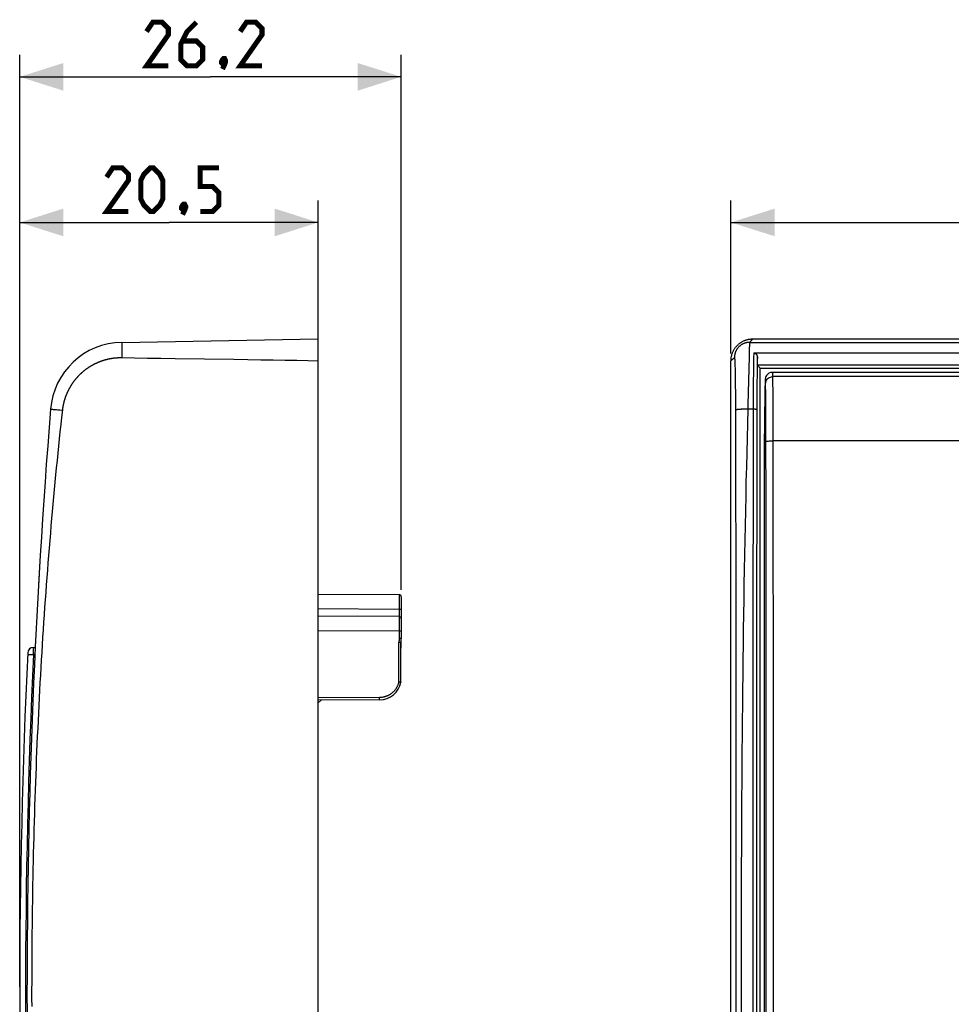
# Model space of a CAD drawing. Units: millimetres. Extents: x -106 to 66, y -45 to 67.
# Drawn here: x -106 to -42, y -1 to 67 of the extents above; entities that cross this region are included whole.
import ezdxf

# ---------------------------------------------------------------- set-up
doc = ezdxf.new("R2010")
doc.units = ezdxf.units.MM
doc.header["$LTSCALE"] = 16.335
doc.layers.get('0').update_dxf_attribs({"linetype": 'CONTINUOUS'})
for name, color, linetype in [('ASSI', 7, 'CONTINUOUS'), ('DRAFT', 7, 'CONTINUOUS'), ('RACCORDO', 7, 'CONTINUOUS')]:
    doc.layers.add(name, color=color, linetype=linetype)
doc.styles.get("Standard").update_dxf_attribs({"font": 'txt', "width": 0.8})
doc.dimstyles.new('DIMSTYLE_1', dxfattribs={"dimtxt": 3, "dimasz": 3, "dimexe": 1.5, "dimexo": 0.5, "dimgap": 0.75, "dimtad": 1, "dimtxsty": 'STANDARD', "dimblk": '_FILLED', "dimblk1": '_FILLED', "dimblk2": '_FILLED', "dimcen": 0.09, "dimazin": 2, "dimtfac": 1, "dimtofl": 0, "dimtmove": 0, "dimatfit": 3, "dimldrblk": '_FILLED', "dimfxl": 1, "dimtolj": 1, "dimarcsym": 0})

# ---------------------------------------------------------------- blocks, each defined once
blk = doc.blocks.new('_FILLED')
at = {"color": 0, "linetype": 'BYBLOCK'}
blk.add_solid([(0, 0), (-1, 0.317), (-1, -0.317)], dxfattribs=at)
blk = doc.blocks.new('*D0')
at = {"color": 7, "linetype": 'CONTINUOUS'}
for p, q in [((-105.834, 0.5), (-105.834, 54.5)), ((-85.334, 44.001), (-85.334, 54.5)), ((-105.834, 53), (-95.584, 53)), ((-85.334, 53), (-95.584, 53))]:
    blk.add_line(p, q, dxfattribs=at)
at = {"color": 7, "linetype": 'CONTINUOUS', "xscale": 3, "yscale": 3, "zscale": 3, "rotation": 180}
blk.add_blockref('_FILLED', (-105.834, 53), dxfattribs=at)
at = {"color": 7, "linetype": 'CONTINUOUS', "xscale": 3, "yscale": 3, "zscale": 3}
blk.add_blockref('_FILLED', (-85.334, 53), dxfattribs=at)
blk = doc.blocks.new('*D1')
at = {"color": 7, "linetype": 'CONTINUOUS'}
for p, q in [((-105.834, 0.5), (-105.834, 64.5)), ((-79.634, 27.774), (-79.634, 64.5)), ((-105.834, 63), (-92.734, 63)), ((-79.634, 63), (-92.734, 63))]:
    blk.add_line(p, q, dxfattribs=at)
at = {"color": 7, "linetype": 'CONTINUOUS', "xscale": 3, "yscale": 3, "zscale": 3, "rotation": 180}
blk.add_blockref('_FILLED', (-105.834, 63), dxfattribs=at)
at = {"color": 7, "linetype": 'CONTINUOUS', "xscale": 3, "yscale": 3, "zscale": 3}
blk.add_blockref('_FILLED', (-79.634, 63), dxfattribs=at)
blk = doc.blocks.new('*D2')
at = {"color": 7, "linetype": 'CONTINUOUS'}
for p, q in [((-57, 44.001), (-57, 54.5)), ((57, 44.001), (57, 54.5)), ((-57, 53), (0, 53)), ((57, 53), (0, 53))]:
    blk.add_line(p, q, dxfattribs=at)
at = {"color": 7, "linetype": 'CONTINUOUS', "xscale": 3, "yscale": 3, "zscale": 3, "rotation": 180}
blk.add_blockref('_FILLED', (-57, 53), dxfattribs=at)
at = {"color": 7, "linetype": 'CONTINUOUS', "xscale": 3, "yscale": 3, "zscale": 3}
blk.add_blockref('_FILLED', (57, 53), dxfattribs=at)

msp = doc.modelspace()

# ---------------------------------------------------------------- linework, layer by layer
at = {"color": 7, "linetype": 'CONTINUOUS', "const_width": 0.35}
for points in [[(-95.627, 63.75), (-97.127, 63.75), (-95.627, 65.893), (-95.627, 66.321), (-96.056, 66.75), (-96.699, 66.75), (-97.127, 66.107)], [(-93.699, 66.75), (-94.342, 66.107), (-94.77, 65.25), (-94.77, 64.179), (-94.342, 63.75), (-93.699, 63.75), (-93.27, 64.179), (-93.27, 65.036), (-93.699, 65.464), (-94.627, 65.464)], [(-89.199, 63.75), (-90.699, 63.75), (-89.199, 65.893), (-89.199, 66.321), (-89.627, 66.75), (-90.27, 66.75), (-90.699, 66.107)], [(-91.77, 64.25), (-91.699, 64.107), (-91.699, 64.036), (-91.842, 63.893), (-91.913, 63.893), (-91.984, 63.964), (-91.984, 64.036), (-91.913, 64.179), (-91.842, 64.25), (-91.77, 64.25)], [(-91.699, 64.036), (-91.77, 63.821), (-91.913, 63.536)], [(-98.37, 53.75), (-99.87, 53.75), (-98.37, 55.893), (-98.37, 56.321), (-98.799, 56.75), (-99.442, 56.75), (-99.87, 56.107)], [(-97.513, 54.607), (-97.513, 55.893), (-97.299, 56.321), (-96.87, 56.75), (-96.656, 56.75), (-96.227, 56.321), (-96.013, 55.893), (-96.013, 54.607), (-96.227, 54.179), (-96.656, 53.75), (-96.87, 53.75), (-97.299, 54.179), (-97.513, 54.607)], [(-93.442, 53.75), (-92.584, 53.75), (-92.156, 54.179), (-92.156, 55.036), (-92.584, 55.464), (-93.442, 55.464), (-93.442, 56.75), (-92.156, 56.75)], [(-94.513, 54.25), (-94.442, 54.107), (-94.442, 54.036), (-94.584, 53.893), (-94.656, 53.893), (-94.727, 53.964), (-94.727, 54.036), (-94.656, 54.179), (-94.584, 54.25), (-94.513, 54.25)], [(-94.442, 54.036), (-94.513, 53.821), (-94.656, 53.536)]]:
    msp.add_lwpolyline(points, dxfattribs=at)
at = {"layer": 'ASSI', "color": 7, "linetype": 'CONTINUOUS'}
msp.add_line((-52.746, 42.7), (-54.155, 42.7), dxfattribs=at)
at = {"layer": 'DRAFT', "color": 7, "linetype": 'CONTINUOUS'}
for p, q in [((-55, 43), (-55.192, 43.192)), ((55.192, 43.192), (-55.192, 43.192)), ((-55, -43), (-55, 43)), ((-55, 43), (55, 43)), ((-52.741, 42.682), (-52.746, 42.694)), ((52.741, 42.682), (-52.741, 42.682))]:
    msp.add_line(p, q, dxfattribs=at)
at = {"layer": 'RACCORDO', "color": 7, "linetype": 'CONTINUOUS'}
for p, q in [((-98.822, 44.765), (-85.334, 45)), ((-85.334, -45), (-85.334, 45)), ((-55.501, 45), (55.501, 45)), ((-55.44, 44.036), (55.44, 44.036)), ((-57, -43.501), (-57, 43.501)), ((-55.192, 43.192), (-55.192, 43.744)), ((-54.155, 42.7), (-54.155, 42.7)), ((-54.659, 42.009), (-54.662, 41.899)), ((-54.656, 42.072), (-54.659, 42.009)), ((-54.672, 41.432), (-54.68, 40.838)), ((-54.666, 41.717), (-54.672, 41.432)), ((-54.662, 41.899), (-54.666, 41.717)), ((-54.68, 40.838), (-54.689, 39.854)), ((-54.689, 39.854), (-54.697, 38.47)), ((-54.7, 37.789), (-54.697, 38.47)), ((-54.7, -41.932), (-54.7, 37.789)), ((-104.448, 29.765), (-104.497, 28.931)), ((-104.444, 29.826), (-104.448, 29.765)), ((-104.435, 29.977), (-104.435, 29.974)), ((-104.497, 28.931), (-104.545, 28.093)), ((-79.784, 27.424), (-85.334, 27.453)), ((-79.634, 27.274), (-79.634, 24.415)), ((-79.784, 25.924), (-85.334, 25.953)), ((-104.886, 23.816), (-104.767, 23.816)), ((-79.661, 24.14), (-79.809, 24.154)), ((-79.66, 21.458), (-79.66, 24.14)), ((-79.642, 24.2), (-79.642, 24.269)), ((-79.634, 23.92), (-79.634, 24.2)), ((-81.127, 20.219), (-85.334, 20.197)), ((-85.136, 20.198), (-85.334, 20))]:
    msp.add_line(p, q, dxfattribs=at)
at = {"layer": 'RACCORDO', "color": 250, "linetype": 'CONTINUOUS'}
for p, q in [((-98.817, 44.705), (-98.816, 44.682)), ((-98.816, 44.682), (-98.816, 44.655)), ((-98.816, 44.655), (-98.815, 44.624)), ((-55.732, 44.639), (-55.733, 44.617)), ((-55.73, 44.659), (-55.732, 44.639)), ((-55.729, 44.684), (-55.73, 44.672)), ((-55.73, 44.672), (-55.73, 44.659)), ((-55.728, 44.695), (-55.729, 44.684)), ((-55.727, 44.705), (-55.728, 44.695)), ((-55.717, 44.765), (55.717, 44.765)), ((-98.818, 44.004), (-98.82, 43.814)), ((-98.816, 44.184), (-98.818, 44.004)), ((-98.815, 44.348), (-98.816, 44.184)), ((-98.815, 44.553), (-98.814, 44.469)), ((-98.814, 44.469), (-98.815, 44.348)), ((-55.753, 44.133), (-55.762, 43.793)), ((-55.746, 44.317), (-55.753, 44.133)), ((-55.743, 44.404), (-55.746, 44.317)), ((-55.74, 44.482), (-55.743, 44.404)), ((-55.737, 44.541), (-55.74, 44.482)), ((-55.735, 44.585), (-55.737, 44.541)), ((-55.733, 44.617), (-55.735, 44.585)), ((-98.82, 43.814), (-98.822, 43.717)), ((-56.752, 43.668), (-56.752, 43.66)), ((-56.75, 43.646), (-56.749, 43.636)), ((-56.749, 43.636), (-56.749, 43.626)), ((-56.749, 43.626), (-56.748, 43.615)), ((-56.748, 43.615), (-56.746, 43.597)), ((-56.746, 43.597), (-56.745, 43.578)), ((-56.745, 43.578), (-56.743, 43.55)), ((-56.743, 43.55), (-56.742, 43.52)), ((-56.742, 43.52), (-56.74, 43.479)), ((-56.74, 43.479), (-56.737, 43.425)), ((-56.737, 43.425), (-56.734, 43.355)), ((-56.734, 43.355), (-56.731, 43.266)), ((-55.762, 43.793), (-55.838, 40.48)), ((-55.455, 43.329), (-55.463, 42.777)), ((-55.447, 43.741), (-55.455, 43.329)), ((-55.197, 43.52), (-55.205, 43.139)), ((-55.192, 43.744), (-55.197, 43.52)), ((-56.731, 43.266), (-56.727, 43.142)), ((-56.727, 43.142), (-56.723, 42.974)), ((-56.723, 42.974), (-56.719, 42.788)), ((-56.719, 42.788), (-56.714, 42.565)), ((-55.463, 42.777), (-55.471, 41.975)), ((-55.213, 42.633), (-55.221, 41.898)), ((-55.205, 43.139), (-55.213, 42.633)), ((-56.714, 42.565), (-56.71, 42.322)), ((-56.71, 42.322), (-56.707, 42.039)), ((-56.707, 42.039), (-56.703, 41.737)), ((-55.471, 41.975), (-55.477, 41.095)), ((-54.627, 41.932), (-54.63, 42.027)), ((-54.625, 41.846), (-54.627, 41.932)), ((-54.125, 42.315), (-54.127, 42.411)), ((54.127, 42.411), (-54.127, 42.411)), ((-54.121, 42.123), (-54.125, 42.315)), ((-54.118, 41.866), (-54.121, 42.123)), ((-56.703, 41.737), (-56.7, 41.395)), ((-56.7, 41.395), (-56.697, 41.036)), ((-55.221, 41.898), (-55.227, 41)), ((-54.674, 41.3), (-54.675, 41.194)), ((-54.672, 41.432), (-54.673, 41.337)), ((-54.666, 41.717), (-54.667, 41.702)), ((-54.662, 41.899), (-54.662, 41.892)), ((-54.621, 41.673), (-54.625, 41.846)), ((-54.618, 41.441), (-54.621, 41.673)), ((-54.614, 41.144), (-54.618, 41.441)), ((-54.114, 41.535), (-54.118, 41.866)), ((-54.109, 40.971), (-54.114, 41.535)), ((-56.697, 41.036), (-56.695, 40.638)), ((-56.695, 40.638), (-56.694, 40.254)), ((-55.477, 41.095), (-55.487, 33.998)), ((-55.227, 41), (-55.237, 33.981)), ((-54.682, 40.663), (-54.683, 40.526)), ((-54.68, 40.838), (-54.681, 40.707)), ((-54.678, 41.003), (-54.679, 40.922)), ((-54.609, 40.635), (-54.614, 41.144)), ((-54.605, 40.007), (-54.609, 40.635)), ((-54.105, 40.273), (-54.109, 40.971)), ((-103.632, 40.168), (-103.607, 40.166)), ((-103.607, 40.166), (-103.578, 40.165)), ((-103.578, 40.165), (-103.547, 40.162)), ((-103.547, 40.162), (-103.512, 40.16)), ((-103.512, 40.16), (-103.456, 40.155)), ((-103.456, 40.155), (-103.394, 40.15)), ((-103.394, 40.15), (-103.303, 40.142)), ((-103.303, 40.142), (-103.206, 40.132)), ((-103.206, 40.132), (-103.077, 40.119)), ((-103.077, 40.119), (-102.942, 40.105)), ((-102.942, 40.105), (-102.887, 40.099)), ((-56.694, 40.254), (-56.686, 35.656)), ((-56.166, 40.169), (-56.217, 40.168)), ((-56.115, 40.17), (-56.166, 40.169)), ((-56.062, 40.17), (-56.115, 40.17)), ((-56.009, 40.17), (-56.062, 40.17)), ((-55.955, 40.169), (-56.009, 40.17)), ((-55.9, 40.168), (-55.955, 40.169)), ((-55.845, 40.167), (-55.9, 40.168)), ((-55.845, 40.167), (-55.872, 39.181)), ((-55.468, 40.167), (-55.845, 40.167)), ((-55.444, 40.167), (-55.468, 40.167)), ((-55.421, 40.166), (-55.444, 40.167)), ((-54.687, 40.072), (-54.688, 39.965)), ((-54.686, 40.28), (-54.686, 40.178)), ((-54.684, 40.477), (-54.685, 40.38)), ((-54.602, 39.302), (-54.605, 40.007)), ((-54.102, 39.49), (-54.105, 40.273)), ((-54.689, 39.854), (-54.69, 39.713)), ((-54.6, 38.353), (-54.602, 39.302)), ((-54.1, 38.434), (-54.102, 39.49)), ((-55.872, 39.181), (-55.898, 38.193)), ((-55.898, 38.193), (-55.923, 37.201)), ((-54.699, 38.186), (-54.699, 38.041)), ((-54.596, 33.742), (-54.6, 38.353)), ((-54.096, 33.776), (-54.1, 38.434)), ((54.099, 37.997), (-54.099, 37.997)), ((-55.923, 37.201), (-55.947, 36.206)), ((-55.947, 36.206), (-55.971, 35.208)), ((-56.686, 35.656), (-56.676, 29.12)), ((-55.971, 35.208), (-55.993, 34.207)), ((-55.993, 34.207), (-56.015, 33.203)), ((-55.487, 33.998), (-55.494, 27.824)), ((-55.237, 33.981), (-55.244, 27.81)), ((-56.015, 33.203), (-56.035, 32.195)), ((-54.59, 21.077), (-54.596, 33.742)), ((-54.09, 21.098), (-54.096, 33.776)), ((-56.035, 32.195), (-56.055, 31.185)), ((-56.055, 31.185), (-56.074, 30.171)), ((-56.074, 30.171), (-56.092, 29.154)), ((-56.676, 29.12), (-56.668, 22.438)), ((-56.092, 29.154), (-56.109, 28.133)), ((-56.109, 28.133), (-56.125, 27.109)), ((-55.494, 27.824), (-55.498, 23.705)), ((-55.244, 27.81), (-55.248, 23.693)), ((-79.784, 27.422), (-79.784, 27.416)), ((-79.784, 27.416), (-79.783, 27.257)), ((-56.125, 27.109), (-56.141, 26.082)), ((-79.784, 26.424), (-85.334, 26.453)), ((-79.783, 27.002), (-79.784, 26.424)), ((-79.784, 26.424), (-79.784, 25.924)), ((-79.634, 26.424), (-79.784, 26.424)), ((-79.784, 25.922), (-79.784, 25.916)), ((-79.784, 25.916), (-79.783, 25.757)), ((-56.141, 26.082), (-56.156, 25.051)), ((-79.783, 25.502), (-79.784, 24.924)), ((-56.156, 25.051), (-56.17, 24.017)), ((-79.784, 24.924), (-85.334, 24.953)), ((-79.784, 24.924), (-79.784, 24.415)), ((-79.634, 24.924), (-79.784, 24.924)), ((-79.634, 24.415), (-79.784, 24.415)), ((-79.809, 21.458), (-79.809, 24.154)), ((-79.634, 23.92), (-79.66, 23.92)), ((-79.642, 24.2), (-79.634, 24.2)), ((-56.17, 24.017), (-56.183, 22.979)), ((-55.498, 23.705), (-55.502, 17.524)), ((-55.248, 23.693), (-55.252, 17.515)), ((-105.29, 23.334), (-104.891, 23.316)), ((-104.79, 23.316), (-104.891, 23.316)), ((-56.668, 22.438), (-56.662, 15.067)), ((-56.183, 22.979), (-56.196, 21.938)), ((-56.196, 21.938), (-56.207, 20.893)), ((-79.809, 21.458), (-79.66, 21.458)), ((-79.802, 21.456), (-79.809, 21.458)), ((-79.666, 21.429), (-79.802, 21.456)), ((-79.663, 21.429), (-79.663, 21.429)), ((-54.588, 12.626), (-54.59, 21.077)), ((-54.088, 12.638), (-54.09, 21.098)), ((-81.127, 20.369), (-85.334, 20.347)), ((-81.126, 20.269), (-81.127, 20.369)), ((-56.207, 20.893), (-56.218, 19.844)), ((-81.126, 20.239), (-81.126, 20.269)), ((-81.126, 20.229), (-81.126, 20.239)), ((-56.218, 19.844), (-56.229, 18.792)), ((-56.229, 18.792), (-56.238, 17.736)), ((-56.238, 17.736), (-56.247, 16.676)), ((-55.502, 17.524), (-55.507, 3.093)), ((-55.252, 17.515), (-55.257, 3.092)), ((-56.247, 16.676), (-56.255, 15.612)), ((-56.255, 15.612), (-56.263, 14.544)), ((-56.662, 15.067), (-56.658, 6.951)), ((-56.263, 14.544), (-56.27, 13.473)), ((-56.27, 13.473), (-56.279, 11.858)), ((-54.587, 4.17), (-54.588, 12.626)), ((-54.087, 4.175), (-54.088, 12.638)), ((-56.279, 11.858), (-56.286, 10.233)), ((-56.286, 10.233), (-56.293, 8.6)), ((-56.293, 8.6), (-56.298, 6.957)), ((-56.658, 6.951), (-56.657, -1.403)), ((-56.298, 6.957), (-56.302, 5.303)), ((-56.302, 5.303), (-56.305, 3.64)), ((-54.587, -4.286), (-54.587, 4.17)), ((-54.087, -4.29), (-54.087, 4.175)), ((-56.305, 3.64), (-56.306, 1.967)), ((-55.507, 3.093), (-55.507, -3.093)), ((-55.257, 3.092), (-55.257, -3.092)), ((-56.306, 1.967), (-56.307, 0.282)), ((-56.307, 0.282), (-56.306, -1.964))]:
    msp.add_line(p, q, dxfattribs=at)
for points in [[(-98.822, 44.765), (-98.821, 44.764), (-98.821, 44.763), (-98.82, 44.76), (-98.82, 44.757), (-98.819, 44.752), (-98.819, 44.747), (-98.818, 44.74), (-98.818, 44.733), (-98.818, 44.725), (-98.817, 44.715), (-98.817, 44.705)], [(-55.717, 44.765), (-55.75, 44.764), (-55.782, 44.763), (-55.814, 44.76), (-55.846, 44.757), (-55.878, 44.752), (-55.91, 44.747), (-55.941, 44.74), (-55.973, 44.733), (-56.004, 44.725), (-56.035, 44.715), (-56.065, 44.705), (-56.096, 44.694), (-56.126, 44.682), (-56.155, 44.669), (-56.184, 44.655), (-56.213, 44.64), (-56.241, 44.624), (-56.269, 44.608), (-56.296, 44.59), (-56.322, 44.572), (-56.348, 44.553), (-56.374, 44.533), (-56.399, 44.513), (-56.423, 44.491), (-56.446, 44.469), (-56.469, 44.446), (-56.491, 44.423), (-56.513, 44.399), (-56.533, 44.374), (-56.553, 44.348), (-56.572, 44.322), (-56.59, 44.296), (-56.608, 44.269), (-56.624, 44.241), (-56.64, 44.213), (-56.655, 44.184), (-56.669, 44.155), (-56.682, 44.126), (-56.694, 44.096), (-56.705, 44.065), (-56.715, 44.035), (-56.725, 44.004), (-56.733, 43.973), (-56.74, 43.941), (-56.747, 43.91), (-56.752, 43.878), (-56.757, 43.846), (-56.76, 43.814), (-56.763, 43.782), (-56.764, 43.75), (-56.765, 43.717)], [(-55.717, 44.765), (-55.718, 44.764), (-55.718, 44.763), (-55.719, 44.762), (-55.719, 44.761), (-55.719, 44.759), (-55.72, 44.758), (-55.72, 44.756), (-55.721, 44.754), (-55.721, 44.752), (-55.722, 44.749), (-55.722, 44.747), (-55.723, 44.744), (-55.723, 44.741), (-55.723, 44.737), (-55.724, 44.734), (-55.724, 44.73), (-55.725, 44.727), (-55.725, 44.723), (-55.726, 44.718), (-55.726, 44.714), (-55.727, 44.705)], [(-55.658, 44.829), (-55.673, 44.812), (-55.688, 44.795), (-55.703, 44.78), (-55.717, 44.765)], [(-55.501, 45), (-55.515, 44.987), (-55.53, 44.974), (-55.544, 44.96), (-55.558, 44.946), (-55.572, 44.931), (-55.586, 44.915), (-55.6, 44.899), (-55.658, 44.829)], [(-98.815, 44.624), (-98.815, 44.572), (-98.815, 44.553)], [(-55.44, 44.036), (-55.441, 43.981), (-55.447, 43.741)], [(-102.941, 39.608), (-102.884, 40.125), (-102.881, 40.151), (-102.878, 40.177), (-102.875, 40.203), (-102.871, 40.228), (-102.867, 40.254), (-102.863, 40.28), (-102.859, 40.306), (-102.855, 40.332), (-102.851, 40.357), (-102.846, 40.383), (-102.841, 40.409), (-102.836, 40.434), (-102.831, 40.46), (-102.826, 40.485), (-102.821, 40.511), (-102.815, 40.536), (-102.809, 40.562), (-102.804, 40.587), (-102.798, 40.613), (-102.791, 40.638), (-102.785, 40.663), (-102.779, 40.688), (-102.772, 40.713), (-102.765, 40.739), (-102.758, 40.764), (-102.751, 40.789), (-102.744, 40.814), (-102.736, 40.838), (-102.729, 40.863), (-102.721, 40.888), (-102.713, 40.913), (-102.705, 40.938), (-102.697, 40.962), (-102.688, 40.987), (-102.68, 41.011), (-102.671, 41.036), (-102.662, 41.06), (-102.653, 41.085), (-102.644, 41.109), (-102.635, 41.133), (-102.625, 41.157), (-102.616, 41.181), (-102.606, 41.205), (-102.596, 41.229), (-102.586, 41.253), (-102.576, 41.277), (-102.566, 41.301), (-102.555, 41.324), (-102.545, 41.348), (-102.534, 41.371), (-102.523, 41.395), (-102.512, 41.418), (-102.501, 41.442), (-102.489, 41.465), (-102.478, 41.488), (-102.466, 41.511), (-102.454, 41.534), (-102.442, 41.557), (-102.43, 41.58), (-102.418, 41.603), (-102.406, 41.625), (-102.393, 41.648), (-102.38, 41.67), (-102.368, 41.693), (-102.355, 41.715), (-102.342, 41.737), (-102.329, 41.76), (-102.315, 41.782), (-102.302, 41.804), (-102.288, 41.825), (-102.274, 41.847), (-102.26, 41.869), (-102.246, 41.891), (-102.232, 41.912), (-102.218, 41.934), (-102.204, 41.955), (-102.189, 41.976), (-102.174, 41.997), (-102.16, 42.018), (-102.145, 42.039), (-102.13, 42.06), (-102.114, 42.081), (-102.099, 42.101), (-102.084, 42.122), (-102.068, 42.142), (-102.052, 42.163), (-102.037, 42.183), (-102.021, 42.203), (-102.004, 42.223), (-101.988, 42.243), (-101.972, 42.263), (-101.956, 42.283), (-101.939, 42.302), (-101.922, 42.322), (-101.906, 42.341), (-101.889, 42.36), (-101.872, 42.379), (-101.854, 42.398), (-101.837, 42.417), (-101.82, 42.436), (-101.802, 42.455), (-101.785, 42.474), (-101.767, 42.492), (-101.749, 42.51), (-101.731, 42.529), (-101.713, 42.547), (-101.695, 42.565), (-101.677, 42.583), (-101.658, 42.6), (-101.64, 42.618), (-101.621, 42.635), (-101.602, 42.653), (-101.584, 42.67), (-101.565, 42.687), (-101.546, 42.704), (-101.526, 42.721), (-101.507, 42.738), (-101.488, 42.755), (-101.468, 42.771), (-101.449, 42.788), (-101.429, 42.804), (-101.41, 42.82), (-101.39, 42.836), (-101.37, 42.852), (-101.35, 42.868), (-101.33, 42.883), (-101.309, 42.899), (-101.289, 42.914), (-101.269, 42.929), (-101.248, 42.944), (-101.228, 42.959), (-101.207, 42.974), (-101.186, 42.989), (-101.165, 43.004), (-101.145, 43.018), (-101.124, 43.032), (-101.102, 43.046), (-101.081, 43.06), (-101.06, 43.074), (-101.039, 43.088), (-101.017, 43.102), (-100.996, 43.115), (-100.974, 43.129), (-100.952, 43.142), (-100.931, 43.155), (-100.909, 43.168), (-100.887, 43.18), (-100.865, 43.193), (-100.843, 43.206), (-100.821, 43.218), (-100.799, 43.23), (-100.776, 43.242), (-100.754, 43.254), (-100.732, 43.266), (-100.709, 43.277), (-100.686, 43.289), (-100.664, 43.3), (-100.641, 43.312), (-100.618, 43.323), (-100.596, 43.333), (-100.573, 43.344), (-100.55, 43.355), (-100.527, 43.365), (-100.504, 43.376), (-100.481, 43.386), (-100.457, 43.396), (-100.434, 43.406), (-100.411, 43.415), (-100.388, 43.425), (-100.364, 43.434), (-100.341, 43.444), (-100.317, 43.453), (-100.294, 43.462), (-100.27, 43.471), (-100.246, 43.479), (-100.223, 43.488), (-100.199, 43.496), (-100.175, 43.504), (-100.151, 43.512), (-100.127, 43.52), (-100.103, 43.528), (-100.079, 43.536), (-100.055, 43.543), (-100.031, 43.55), (-100.007, 43.558), (-99.983, 43.565), (-99.959, 43.571), (-99.935, 43.578), (-99.91, 43.585), (-99.886, 43.591), (-99.862, 43.597), (-99.837, 43.603), (-99.813, 43.609), (-99.789, 43.615), (-99.764, 43.621), (-99.74, 43.626), (-99.715, 43.631), (-99.691, 43.636)], [(-99.691, 43.636), (-99.666, 43.641), (-99.641, 43.646), (-99.617, 43.651), (-99.592, 43.655), (-99.567, 43.66), (-99.543, 43.664), (-99.518, 43.668), (-99.493, 43.672), (-99.469, 43.676), (-99.444, 43.679), (-99.419, 43.683), (-99.394, 43.686), (-99.369, 43.689), (-99.345, 43.692), (-99.32, 43.695), (-99.295, 43.697), (-99.27, 43.7), (-99.245, 43.702), (-99.22, 43.704), (-99.195, 43.706), (-99.171, 43.708), (-99.146, 43.71), (-99.121, 43.711), (-99.096, 43.713), (-99.071, 43.714), (-99.046, 43.715), (-99.021, 43.716), (-98.996, 43.717), (-98.971, 43.717), (-98.946, 43.718), (-98.921, 43.718), (-98.897, 43.718), (-98.872, 43.718), (-98.847, 43.718)], [(-98.847, 43.718), (-97.962, 43.703), (-97.066, 43.688), (-96.134, 43.674), (-95.152, 43.659), (-91.133, 43.6)], [(-91.133, 43.6), (-90.183, 43.586), (-89.286, 43.571), (-88.429, 43.558), (-87.606, 43.544), (-86.815, 43.53), (-86.058, 43.515), (-85.334, 43.501)], [(-57, 43.501), (-56.987, 43.515), (-56.974, 43.53), (-56.96, 43.544), (-56.946, 43.558), (-56.931, 43.572), (-56.915, 43.586), (-56.899, 43.6), (-56.882, 43.614)], [(-56.882, 43.614), (-56.829, 43.658), (-56.812, 43.673), (-56.795, 43.688), (-56.78, 43.703), (-56.765, 43.717)], [(-56.765, 43.717), (-56.764, 43.718), (-56.764, 43.718), (-56.763, 43.718), (-56.763, 43.718), (-56.762, 43.718), (-56.762, 43.717), (-56.762, 43.717), (-56.761, 43.716), (-56.761, 43.715), (-56.76, 43.714), (-56.76, 43.713), (-56.759, 43.711), (-56.759, 43.71), (-56.758, 43.708), (-56.758, 43.706), (-56.758, 43.704), (-56.757, 43.702), (-56.757, 43.7), (-56.756, 43.697), (-56.756, 43.695), (-56.755, 43.692), (-56.755, 43.689), (-56.755, 43.686), (-56.754, 43.683), (-56.754, 43.679), (-56.753, 43.676), (-56.753, 43.672), (-56.752, 43.668)], [(-56.752, 43.66), (-56.751, 43.651), (-56.75, 43.646)], [(-54.127, 42.411), (-54.129, 42.461), (-54.131, 42.508), (-54.133, 42.551), (-54.135, 42.59), (-54.138, 42.624), (-54.141, 42.653), (-54.145, 42.676), (-54.149, 42.691), (-54.153, 42.699), (-54.155, 42.7)], [(-54.652, 42.141), (-54.655, 42.096), (-54.657, 42.039), (-54.66, 41.971)], [(-54.63, 42.027), (-54.632, 42.068), (-54.634, 42.106), (-54.635, 42.14), (-54.637, 42.168), (-54.639, 42.19), (-54.641, 42.205), (-54.643, 42.212), (-54.645, 42.21), (-54.648, 42.198), (-54.65, 42.176), (-54.652, 42.141)], [(-54.627, 41.932), (-54.619, 42.015), (-54.597, 42.096), (-54.56, 42.171), (-54.51, 42.24), (-54.448, 42.299), (-54.377, 42.347), (-54.298, 42.382), (-54.214, 42.404), (-54.127, 42.411)], [(-103.718, 40.167), (-103.718, 40.168), (-103.717, 40.168), (-103.714, 40.169), (-103.711, 40.169), (-103.707, 40.17), (-103.702, 40.17), (-103.696, 40.17), (-103.69, 40.17), (-103.682, 40.17), (-103.674, 40.17), (-103.665, 40.169), (-103.655, 40.169), (-103.644, 40.168), (-103.632, 40.168)], [(-56.217, 40.168), (-56.241, 40.167), (-56.265, 40.166), (-56.289, 40.166), (-56.312, 40.165), (-56.335, 40.163), (-56.357, 40.162), (-56.378, 40.161), (-56.399, 40.16), (-56.42, 40.158), (-56.44, 40.157), (-56.459, 40.155), (-56.478, 40.153), (-56.496, 40.152), (-56.513, 40.15), (-56.53, 40.148), (-56.546, 40.146), (-56.561, 40.144), (-56.575, 40.142), (-56.589, 40.139), (-56.602, 40.137), (-56.614, 40.135), (-56.625, 40.132), (-56.635, 40.13), (-56.645, 40.127), (-56.654, 40.124), (-56.662, 40.122), (-56.669, 40.119), (-56.675, 40.116), (-56.68, 40.113), (-56.685, 40.111), (-56.688, 40.108), (-56.691, 40.105), (-56.693, 40.102), (-56.694, 40.099)], [(-55.838, 40.48), (-55.844, 40.198), (-55.845, 40.167)], [(-55.229, 40.147), (-55.23, 40.148), (-55.231, 40.149), (-55.232, 40.15), (-55.235, 40.151), (-55.237, 40.152), (-55.24, 40.153), (-55.244, 40.153), (-55.248, 40.154), (-55.253, 40.155), (-55.259, 40.156), (-55.264, 40.157), (-55.271, 40.158), (-55.277, 40.158), (-55.284, 40.159), (-55.292, 40.16), (-55.3, 40.161), (-55.308, 40.161), (-55.317, 40.162), (-55.326, 40.163), (-55.336, 40.163), (-55.345, 40.164), (-55.356, 40.164), (-55.366, 40.165), (-55.377, 40.165), (-55.387, 40.165), (-55.398, 40.166), (-55.421, 40.166)], [(-104.99, -0.844), (-104.991, -0.282), (-104.991, 0.28), (-104.99, 0.842), (-104.988, 1.403), (-104.986, 1.963), (-104.983, 2.522), (-104.979, 3.079), (-104.975, 3.635), (-104.97, 4.19), (-104.964, 4.744), (-104.957, 5.297), (-104.949, 5.849), (-104.941, 6.4), (-104.932, 6.949), (-104.923, 7.497), (-104.912, 8.045), (-104.901, 8.591), (-104.889, 9.136), (-104.877, 9.68), (-104.864, 10.223), (-104.85, 10.765), (-104.835, 11.306), (-104.819, 11.846), (-104.803, 12.385), (-104.786, 12.923), (-104.769, 13.46), (-104.75, 13.996), (-104.731, 14.53), (-104.712, 15.064), (-104.691, 15.597), (-104.67, 16.129), (-104.648, 16.66), (-104.625, 17.189), (-104.602, 17.718), (-104.578, 18.246), (-104.553, 18.773), (-104.528, 19.299), (-104.502, 19.824), (-104.475, 20.348), (-104.447, 20.872), (-104.419, 21.394), (-104.39, 21.915), (-104.36, 22.435), (-104.33, 22.955), (-104.299, 23.473), (-104.267, 23.991), (-104.235, 24.508), (-104.201, 25.024), (-104.167, 25.539), (-104.133, 26.053), (-104.098, 26.566), (-104.062, 27.078), (-104.025, 27.589), (-103.988, 28.1), (-103.95, 28.609), (-103.911, 29.118), (-103.872, 29.626), (-103.832, 30.133), (-103.791, 30.639), (-103.749, 31.145), (-103.707, 31.649), (-103.665, 32.153), (-103.621, 32.655), (-103.577, 33.157), (-103.532, 33.659), (-103.486, 34.159), (-103.44, 34.658), (-103.393, 35.157), (-103.346, 35.655), (-103.298, 36.152), (-103.249, 36.648), (-103.199, 37.143), (-103.149, 37.638), (-103.098, 38.132), (-103.046, 38.625), (-102.994, 39.117), (-102.941, 39.608)], [(-54.599, 37.959), (-54.591, 37.966), (-54.568, 37.972), (-54.531, 37.978), (-54.481, 37.984), (-54.419, 37.988), (-54.348, 37.992), (-54.269, 37.995), (-54.185, 37.997), (-54.099, 37.997)], [(-79.784, 27.424), (-79.784, 27.423), (-79.784, 27.422)], [(-79.783, 27.257), (-79.783, 27.098), (-79.783, 27.074), (-79.783, 27.051), (-79.783, 27.026), (-79.783, 27.002)], [(-79.784, 25.924), (-79.784, 25.923), (-79.784, 25.922)], [(-79.783, 25.757), (-79.783, 25.598), (-79.783, 25.574), (-79.783, 25.551), (-79.783, 25.502)], [(-79.784, 24.415), (-79.784, 24.386), (-79.785, 24.357), (-79.787, 24.328), (-79.789, 24.298), (-79.792, 24.269), (-79.795, 24.24), (-79.799, 24.211), (-79.804, 24.183), (-79.809, 24.154)], [(-104.891, 23.316), (-104.887, 23.733), (-104.886, 23.816)], [(-79.809, 21.458), (-79.817, 21.422), (-79.825, 21.387), (-79.835, 21.352), (-79.845, 21.317), (-79.856, 21.283), (-79.868, 21.249), (-79.881, 21.215), (-79.896, 21.181), (-79.91, 21.148), (-79.926, 21.115), (-79.943, 21.083), (-79.96, 21.051), (-79.979, 21.02), (-79.998, 20.989), (-80.018, 20.959), (-80.039, 20.929), (-80.06, 20.9), (-80.083, 20.872), (-80.106, 20.844), (-80.13, 20.816), (-80.154, 20.79), (-80.18, 20.764), (-80.206, 20.739), (-80.232, 20.714), (-80.26, 20.69), (-80.288, 20.667), (-80.316, 20.645), (-80.346, 20.623), (-80.375, 20.602), (-80.406, 20.582), (-80.436, 20.563), (-80.468, 20.545), (-80.5, 20.527), (-80.532, 20.511), (-80.564, 20.495), (-80.598, 20.48), (-80.631, 20.466), (-80.665, 20.453), (-80.699, 20.441), (-80.734, 20.43), (-80.768, 20.42), (-80.803, 20.41), (-80.839, 20.402), (-80.874, 20.394), (-80.91, 20.388), (-80.946, 20.382), (-80.982, 20.378), (-81.018, 20.374), (-81.054, 20.371), (-81.09, 20.37), (-81.127, 20.369)], [(-79.663, 21.429), (-79.665, 21.429), (-79.666, 21.429)], [(-81.127, 20.219), (-81.127, 20.219), (-81.127, 20.22), (-81.127, 20.221), (-81.126, 20.222), (-81.126, 20.224), (-81.126, 20.229)]]:
    msp.add_lwpolyline(points, dxfattribs=at)
at = {"layer": 'RACCORDO', "color": 7, "linetype": 'CONTINUOUS'}
for points in [[(-57, 43.501), (-56.999, 43.542), (-56.998, 43.584), (-56.995, 43.625), (-56.991, 43.666), (-56.986, 43.707), (-56.98, 43.748), (-56.972, 43.789), (-56.964, 43.829), (-56.954, 43.869), (-56.943, 43.909), (-56.932, 43.949), (-56.919, 43.988), (-56.905, 44.027), (-56.89, 44.065), (-56.874, 44.103), (-56.857, 44.141), (-56.839, 44.178), (-56.819, 44.215), (-56.799, 44.251), (-56.778, 44.286), (-56.756, 44.321), (-56.733, 44.355), (-56.709, 44.389), (-56.684, 44.422), (-56.658, 44.454), (-56.632, 44.485), (-56.604, 44.516), (-56.576, 44.546), (-56.546, 44.576), (-56.516, 44.604), (-56.485, 44.632), (-56.454, 44.658), (-56.422, 44.684), (-56.389, 44.709), (-56.355, 44.733), (-56.321, 44.756), (-56.286, 44.778), (-56.251, 44.799), (-56.215, 44.819), (-56.178, 44.839), (-56.141, 44.857), (-56.103, 44.874), (-56.065, 44.89), (-56.027, 44.905), (-55.988, 44.919), (-55.949, 44.932), (-55.909, 44.943), (-55.869, 44.954), (-55.829, 44.964), (-55.789, 44.972), (-55.748, 44.98), (-55.707, 44.986), (-55.666, 44.991), (-55.625, 44.995), (-55.584, 44.998), (-55.542, 44.999), (-55.501, 45)], [(-55.44, 44.036), (-55.43, 44.036), (-55.42, 44.035), (-55.41, 44.034), (-55.4, 44.033), (-55.39, 44.03), (-55.381, 44.028), (-55.371, 44.025), (-55.361, 44.021), (-55.352, 44.017), (-55.342, 44.013), (-55.333, 44.008), (-55.324, 44.003), (-55.315, 43.997), (-55.306, 43.99), (-55.297, 43.984), (-55.289, 43.976), (-55.28, 43.968), (-55.272, 43.96), (-55.265, 43.952), (-55.257, 43.942), (-55.25, 43.933), (-55.243, 43.923), (-55.237, 43.912), (-55.23, 43.901), (-55.225, 43.89), (-55.219, 43.878), (-55.214, 43.866), (-55.21, 43.853), (-55.206, 43.84), (-55.202, 43.827), (-55.199, 43.814), (-55.197, 43.8), (-55.195, 43.786), (-55.193, 43.772), (-55.192, 43.758), (-55.192, 43.744)], [(-54.155, 42.7), (-54.281, 42.684), (-54.398, 42.636), (-54.494, 42.564), (-54.56, 42.485), (-54.601, 42.414), (-54.624, 42.352), (-54.637, 42.302), (-54.643, 42.269), (-54.645, 42.25), (-54.647, 42.232), (-54.649, 42.211), (-54.65, 42.192), (-54.652, 42.172), (-54.653, 42.149), (-54.654, 42.125), (-54.656, 42.072)], [(-104.423, 30.166), (-104.425, 30.147), (-104.428, 30.109), (-104.431, 30.069), (-104.435, 29.977)], [(-79.66, 24.14), (-79.66, 24.14), (-79.661, 24.14)], [(-79.66, 21.458), (-79.66, 21.455), (-79.66, 21.451), (-79.66, 21.448), (-79.661, 21.445), (-79.661, 21.442), (-79.661, 21.438), (-79.662, 21.435), (-79.662, 21.432), (-79.663, 21.429)]]:
    msp.add_lwpolyline(points, dxfattribs=at)
for centre, radius, start, end in [((-98.735, 39.765), 5, 91, 175.39223), ((394.666, 0), 500, 175.39223, 184.60777), ((-79.784, 27.274), 0.15, 0, 89.7), ((-79.784, 25.774), 0.15, 0.00009, 89.7), ((-81.134, 24.415), 1.5, 349.41185, 0.00025), ((-104.886, 23.416), 0.4, 90, 177.31631), ((-80.634, 23.92), 1, 347.02834, 360), ((-79.934, 24.2), 0.3, 0, 12.46527), ((394.666, 0), 500.5, 177.31631, 182.68369), ((-81.134, 21.719), 1.5, 270.3, 348.83723)]:
    msp.add_arc(centre, radius, start, end, dxfattribs=at)
at = {"layer": 'RACCORDO', "color": 250, "linetype": 'CONTINUOUS'}
msp.add_arc((394.666, 0), 500.1, 177.32778, 182.67222, dxfattribs=at)

# ---------------------------------------------------------------- dimensions: what is measured, and where the dimension line sits
at = {"color": 7, "linetype": 'CONTINUOUS'}
for base, p1, p2, picture, middle in [((-79.634, 63), (-105.834, 0), (-79.634, 27.274), '*D1', (-97.127, 63)), ((57, 53), (-57, 43.501), (57, 43.501), '*D2', (-2.893, 53))]:
    dim = msp.add_linear_dim(base=base, p1=p1, p2=p2, dimstyle='DIMSTYLE_1', dxfattribs=at)
    dim.commit()
    dim.dimension.update_dxf_attribs({"geometry": picture, "text_midpoint": middle, "dimtype": 160})
dim = msp.add_linear_dim(base=(-105.834, 53), p1=(-85.334, 43.501), p2=(-105.834, 0), angle=180, dimstyle='DIMSTYLE_1', dxfattribs=at)
dim.commit()
dim.dimension.update_dxf_attribs({"geometry": '*D0', "text_midpoint": (-99.87, 53), "dimtype": 160})

doc.saveas('drawing.dxf')
